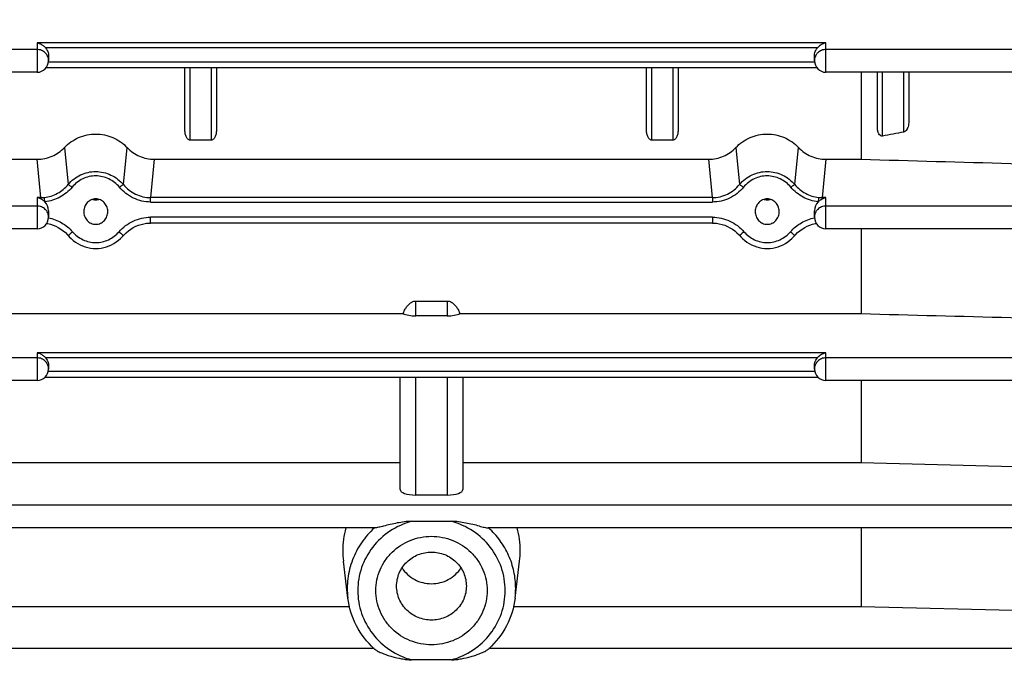
# Model space of a CAD drawing. Units: millimetres. Extents: x -1884 to 3512, y -231 to 3181.
# Drawn here: x 1892 to 1986, y 1390 to 1452 of the extents above; entities that cross this region are included whole.
import ezdxf

# ---------------------------------------------------------------- set-up
doc = ezdxf.new("R2010")
doc.units = ezdxf.units.MM
doc.header["$LTSCALE"] = 46.255
doc.header["$PDMODE"] = 3
doc.header["$PDSIZE"] = 0.3125
doc.layers.get('0').update_dxf_attribs({"linetype": 'CONTINUOUS'})
doc.layers.get('Defpoints').update_dxf_attribs({"linetype": 'CONTINUOUS'})
doc.layers.add('AM_5', color=3, linetype='CONTINUOUS', lineweight=25)
doc.styles.get("Standard").update_dxf_attribs({"font": 'txt', "width": 0.7})
doc.dimstyles.new('AM_DIN$0', dxfattribs={"dimtxt": 3.5, "dimasz": 2.5, "dimexe": 1, "dimexo": 1, "dimgap": 1.5, "dimtad": 1, "dimdsep": 46, "dimtxsty": 'STANDARD', "dimcen": 0, "dimclrd": 256, "dimclre": 256, "dimclrt": 2, "dimadec": 0, "dimazin": 2, "dimtp": 0.1, "dimtm": 0.1, "dimtfac": 0.71, "dimtdec": 3, "dimtmove": 0, "dimatfit": 3, "dimfxl": 1, "dimlwd": -1, "dimlwe": -1, "dimarcsym": 0})

# ---------------------------------------------------------------- blocks, each defined once
blk = doc.blocks.new('*D21')
at = {"layer": 'AM_5', "ltscale": 10, "transparency": 16777216}
for p, q in [((1831.94, 2034.522), (2134.018, 2034.522)), ((2133.018, 1311.702), (2133.018, 2004.522)), ((1779.432, 1281.702), (2134.018, 1281.702))]:
    blk.add_line(p, q, dxfattribs=at)
for points in [[(2128.018, 2004.522), (2138.018, 2004.522), (2133.018, 2034.522)], [(2128.018, 1311.702), (2138.018, 1311.702), (2133.018, 1281.702)]]:
    blk.add_solid(points, dxfattribs=at)
at = {"layer": 'Defpoints', "color": 0, "ltscale": 10, "transparency": 16777216}
for p in [(1830.94, 2034.522), (2133.018, 2034.522), (1778.432, 1281.702)]:
    blk.add_point(p, dxfattribs=at)
at = {"layer": 'AM_5', "color": 2, "ltscale": 10, "transparency": 16777216, "insert": (2100.518, 1658.112), "char_height": 35, "attachment_point": 5, "rotation": 90}
blk.add_mtext('753', dxfattribs=at)
blk = doc.blocks.new('*D23')
at = {"layer": 'AM_5', "ltscale": 10, "transparency": 16777216}
for p, q in [((624.242, 3181.369), (2238.64, 3181.369)), ((2237.64, 1311.702), (2237.64, 3151.369)), ((1779.432, 1281.702), (2238.64, 1281.702))]:
    blk.add_line(p, q, dxfattribs=at)
for points in [[(2232.64, 3151.369), (2242.64, 3151.369), (2237.64, 3181.369)], [(2232.64, 1311.702), (2242.64, 1311.702), (2237.64, 1281.702)]]:
    blk.add_solid(points, dxfattribs=at)
at = {"layer": 'Defpoints', "color": 0, "ltscale": 10, "transparency": 16777216}
for p in [(623.242, 3181.369), (2237.64, 3181.369), (1778.432, 1281.702)]:
    blk.add_point(p, dxfattribs=at)
at = {"layer": 'AM_5', "color": 2, "ltscale": 10, "transparency": 16777216, "insert": (2205.14, 2231.536), "char_height": 35, "attachment_point": 5, "rotation": 90}
blk.add_mtext('1880', dxfattribs=at)

msp = doc.modelspace()

# ---------------------------------------------------------------- linework, layer by layer
at = {"color": 9, "linetype": 'Continuous'}
for p, q in [((1969.035, 1450.26), (1893.835, 1450.26)), ((1893.835, 1450.26), (1893.835, 1447.47)), ((1969.035, 1447.47), (1969.035, 1450.26)), ((1893.835, 1449.637), (1868.83, 1449.637)), ((1894.608, 1449.84), (1968.261, 1449.84)), ((2015.804, 1449.637), (1969.035, 1449.637)), ((1967.943, 1448.445), (1894.927, 1448.445)), ((1908.435, 1440.987), (1908.435, 1447.88)), ((1910.435, 1447.88), (1910.435, 1440.987)), ((1952.435, 1440.987), (1952.435, 1447.88)), ((1954.435, 1447.88), (1954.435, 1440.987)), ((1974.435, 1441.381), (1974.435, 1447.47)), ((1976.435, 1447.47), (1976.435, 1441.765)), ((1896.442, 1440.282), (1896.801, 1436.761)), ((1902.068, 1436.761), (1902.428, 1440.282)), ((1960.442, 1440.282), (1960.801, 1436.761)), ((1966.068, 1436.761), (1966.428, 1440.282)), ((1894.208, 1435.509), (1893.854, 1439.166)), ((1905.015, 1439.166), (1904.661, 1435.509)), ((1958.208, 1435.509), (1957.854, 1439.166)), ((1969.015, 1439.166), (1968.661, 1435.509)), ((1894.208, 1435.509), (1893.835, 1435.509)), ((1893.835, 1435.509), (1893.835, 1432.539)), ((1894.208, 1435.509), (1894.208, 1435.386)), ((1958.208, 1435.509), (1904.661, 1435.509)), ((1904.661, 1435.089), (1904.661, 1435.509)), ((1904.661, 1435.089), (1958.208, 1435.089)), ((1958.208, 1435.509), (1958.208, 1435.089)), ((1969.035, 1435.509), (1968.661, 1435.509)), ((1968.661, 1435.386), (1968.661, 1435.509)), ((1969.035, 1432.539), (1969.035, 1435.509)), ((1893.835, 1434.706), (1868.83, 1434.706)), ((2015.809, 1434.706), (1969.035, 1434.706)), ((1958.22, 1433.654), (1904.65, 1433.654)), ((1904.65, 1433.089), (1904.65, 1433.654)), ((1958.22, 1433.654), (1958.22, 1433.089)), ((1929.935, 1424.238), (1929.935, 1425.646)), ((1932.935, 1425.646), (1932.935, 1424.238)), ((1893.835, 1420.234), (1868.83, 1420.234)), ((1969.035, 1420.7), (1893.835, 1420.7)), ((1893.835, 1420.7), (1893.835, 1418.066)), ((1894.608, 1420.28), (1968.261, 1420.28)), ((1969.035, 1418.066), (1969.035, 1420.7)), ((2015.813, 1420.234), (1969.035, 1420.234)), ((1967.964, 1418.921), (1894.906, 1418.921)), ((1929.935, 1407.149), (1929.935, 1418.356)), ((1932.935, 1418.356), (1932.935, 1407.149)), ((2015.815, 1406.174), (1868.83, 1406.174)), ((1925.968, 1392.506), (1868.83, 1392.506)), ((2015.815, 1392.506), (1936.902, 1392.506))]:
    msp.add_line(p, q, dxfattribs=at)
at = {"color": 7, "linetype": 'Continuous'}
for p, q in [((1894.935, 1449.005), (1894.935, 1448.57)), ((1967.935, 1448.57), (1967.935, 1449.005)), ((1893.835, 1447.47), (1868.83, 1447.47)), ((1968.179, 1447.88), (1894.691, 1447.88)), ((1907.935, 1441.931), (1907.935, 1447.88)), ((1910.935, 1447.88), (1910.935, 1441.931)), ((1951.935, 1441.931), (1951.935, 1447.88)), ((1954.935, 1447.88), (1954.935, 1441.931)), ((2015.804, 1447.47), (1969.035, 1447.47)), ((1972.392, 1447.47), (1972.392, 1439.171)), ((1973.935, 1442.224), (1973.935, 1447.47)), ((1976.935, 1447.47), (1976.935, 1442.79)), ((1910.435, 1440.987), (1908.435, 1440.987)), ((1954.435, 1440.987), (1952.435, 1440.987)), ((1890.478, 1439.171), (1893.984, 1439.171)), ((1904.885, 1439.171), (1957.984, 1439.171)), ((1968.885, 1439.171), (1972.392, 1439.171)), ((1894.935, 1434.255), (1894.935, 1433.639)), ((1898.291, 1434.233), (1898.289, 1434.184)), ((1900.58, 1434.185), (1900.579, 1434.234)), ((1962.291, 1434.233), (1962.289, 1434.184)), ((1964.58, 1434.185), (1964.579, 1434.234)), ((1967.935, 1433.639), (1967.935, 1434.255)), ((1958.22, 1433.089), (1904.65, 1433.089)), ((1893.835, 1432.539), (1868.83, 1432.539)), ((2015.809, 1432.539), (1969.035, 1432.539)), ((1972.392, 1432.539), (1972.392, 1424.452)), ((1929.935, 1425.646), (1932.935, 1425.646)), ((1890.478, 1424.452), (1928.729, 1424.452)), ((1932.935, 1424.238), (1929.935, 1424.238)), ((1934.14, 1424.452), (1972.392, 1424.452)), ((1894.935, 1419.445), (1894.935, 1419.166)), ((1967.935, 1419.166), (1967.935, 1419.445)), ((1893.835, 1418.066), (1868.83, 1418.066)), ((1968.293, 1418.356), (1894.576, 1418.356)), ((1928.435, 1407.676), (1928.435, 1418.356)), ((1934.435, 1418.356), (1934.435, 1407.676)), ((2015.813, 1418.066), (1969.035, 1418.066)), ((1972.392, 1418.066), (1972.392, 1410.251)), ((1890.478, 1410.251), (1928.435, 1410.251)), ((1934.435, 1410.251), (1972.392, 1410.251)), ((1972.392, 1410.251), (2000.935, 1409.52)), ((1932.935, 1407.149), (1929.935, 1407.149)), ((1926.043, 1404.006), (1868.83, 1404.006)), ((1929.531, 1404.643), (1933.338, 1404.643)), ((2015.815, 1404.006), (1936.826, 1404.006)), ((1972.392, 1404.006), (1972.392, 1396.527)), ((1923.465, 1397.325), (1923.036, 1400.853)), ((1939.404, 1397.325), (1939.834, 1400.853)), ((1890.478, 1396.527), (1923.61, 1396.527)), ((1939.26, 1396.527), (1972.392, 1396.527)), ((1972.392, 1396.527), (2000.935, 1395.8)), ((1933.338, 1391.437), (1929.531, 1391.437))]:
    msp.add_line(p, q, dxfattribs=at)
for points in [[(1902.038, 1431.871), (1902.13, 1431.974), (1902.33, 1432.17), (1902.544, 1432.349), (1902.769, 1432.51), (1903.005, 1432.652), (1903.249, 1432.775), (1903.5, 1432.879), (1903.757, 1432.963), (1904.017, 1433.026), (1904.28, 1433.067), (1904.543, 1433.087), (1904.65, 1433.089)], [(1958.22, 1433.089), (1958.34, 1433.087), (1958.603, 1433.066), (1958.865, 1433.023), (1959.126, 1432.959), (1959.382, 1432.874), (1959.633, 1432.77), (1959.877, 1432.645), (1960.112, 1432.502), (1960.336, 1432.341), (1960.549, 1432.161), (1960.748, 1431.964)], [(1894.76, 1433.045), (1894.851, 1433.029), (1895.11, 1432.967), (1895.366, 1432.884), (1895.617, 1432.781), (1895.861, 1432.657), (1896.097, 1432.514), (1896.322, 1432.353), (1896.536, 1432.173), (1896.737, 1431.975), (1896.832, 1431.871)], [(1966.038, 1431.871), (1966.132, 1431.975), (1966.333, 1432.173), (1966.547, 1432.353), (1966.773, 1432.515), (1967.009, 1432.658), (1967.253, 1432.781), (1967.503, 1432.884), (1967.759, 1432.967), (1968.018, 1433.029), (1968.11, 1433.045)], [(1896.832, 1431.871), (1896.905, 1431.789), (1897.09, 1431.602), (1897.289, 1431.429), (1897.498, 1431.272), (1897.718, 1431.132), (1897.948, 1431.009), (1898.185, 1430.903), (1898.43, 1430.817), (1898.68, 1430.749), (1898.934, 1430.701), (1899.191, 1430.672), (1899.45, 1430.663), (1899.708, 1430.674), (1899.964, 1430.705), (1900.217, 1430.756), (1900.465, 1430.826), (1900.708, 1430.915), (1900.943, 1431.022), (1901.171, 1431.146), (1901.389, 1431.287), (1901.596, 1431.443), (1901.793, 1431.615), (1901.976, 1431.801), (1902.038, 1431.871)], [(1960.748, 1431.964), (1960.905, 1431.789), (1961.09, 1431.602), (1961.289, 1431.429), (1961.498, 1431.272), (1961.718, 1431.132), (1961.948, 1431.009), (1962.185, 1430.903), (1962.43, 1430.817), (1962.68, 1430.749), (1962.934, 1430.701), (1963.191, 1430.672), (1963.45, 1430.663), (1963.708, 1430.674), (1963.964, 1430.705), (1964.217, 1430.756), (1964.465, 1430.826), (1964.708, 1430.916), (1964.943, 1431.022), (1965.171, 1431.146), (1965.389, 1431.287), (1965.597, 1431.443), (1965.793, 1431.615), (1965.976, 1431.801), (1966.038, 1431.871)]]:
    msp.add_lwpolyline(points, dxfattribs=at)
for centre, radius, start, end in [((1969.324, 1448.829), 1.466, 119.29288, 136.22168), ((1893.835, 1448.57), 1.1, 270, 360), ((1969.035, 1448.57), 1.1, 180, 270), ((1899.435, 1436.394), 1.083, 254.80194, 264.04645), ((1899.435, 1436.397), 1.087, 264.06888, 275.754), ((1899.435, 1436.394), 1.084, 275.77669, 285.34267), ((1963.435, 1436.394), 1.083, 254.80194, 264.04645), ((1963.435, 1436.397), 1.087, 264.06888, 275.754), ((1963.435, 1436.394), 1.084, 275.77669, 285.34267), ((1893.835, 1433.639), 1.1, 270, 360), ((1969.035, 1433.639), 1.1, 180, 270), ((1969.324, 1419.269), 1.466, 119.29288, 136.22168), ((1893.835, 1419.166), 1.1, 270, 360), ((1969.035, 1419.166), 1.1, 180, 270), ((1931.145, 1401.822), 8.168, 164.4847, 179.9638), ((1931.725, 1401.822), 8.168, 0.0362, 15.5153), ((1931.04, 1401.827), 8.064, 179.99983, 186.93618), ((1931.829, 1401.827), 8.064, 353.06381, 0.00017), ((1931.336, 1398.394), 7.971, 227.77421, 228.37492), ((1931.534, 1398.394), 7.971, 311.62508, 312.22579)]:
    msp.add_arc(centre, radius, start, end, dxfattribs=at)
at = {"color": 9, "linetype": 'Continuous'}
for centre, radius, start, end in [((1893.894, 1448.569), 1.041, 11.58765, 17.36472), ((1893.895, 1448.57), 1.04, 0.02017, 11.57192), ((1968.975, 1448.57), 1.04, 168.42808, 179.97983), ((1968.976, 1448.569), 1.041, 162.63528, 168.41235), ((1894.211, 1438.754), 3.245, 269.95522, 275.84009), ((1968.659, 1438.754), 3.245, 264.15991, 270.04478), ((1893.883, 1433.634), 1.053, 17.38861, 28.8461), ((1968.987, 1433.634), 1.053, 151.1539, 162.61139), ((1893.89, 1433.637), 1.044, 0.0608, 17.32371), ((1968.979, 1433.637), 1.044, 162.67629, 179.9392), ((1893.898, 1419.166), 1.036, 0.0068, 5.80013), ((1968.971, 1419.166), 1.036, 174.19987, 179.9932), ((1931.8, 1398.251), 7.66, 353.05657, 359.99569)]:
    msp.add_arc(centre, radius, start, end, dxfattribs=at)
at = {"color": 7, "linetype": 'Continuous'}
for centre, major_axis, ratio, start_param, end_param in [((1893.835, 1434.255), (0, 1.172), 0.938446, -1.570796, -0.75464), ((1969.035, 1434.255), (0, 1.172), 0.938446, 7.037826, 7.853982), ((1929.935, 1424.765), (1.5, 0), 0.35145, 3.778685, 4.712389), ((1932.935, 1424.765), (1.5, 0), 0.35145, 4.712389, 5.646093), ((1929.935, 1407.676), (1.5, 0), 0.35145, 3.141593, 4.712389), ((1932.935, 1407.676), (1.5, 0), 0.35145, -1.570796, 0)]:
    msp.add_ellipse(centre, major_axis=major_axis, ratio=ratio, start_param=start_param, end_param=end_param, dxfattribs=at)
for points, knots in [([(1894.262, 1450.108), (1894.228, 1450.127), (1894.093, 1450.196), (1893.946, 1450.242), (1893.835, 1450.26)], [0, 0, 0, 0, 0.259065, 1, 1, 1, 1]), ([(1894.604, 1449.844), (1894.578, 1449.87), (1894.474, 1449.971), (1894.356, 1450.056), (1894.262, 1450.108)], [0, 0, 0, 0, 0.258199, 1, 1, 1, 1]), ([(1969.035, 1450.26), (1968.998, 1450.254), (1968.85, 1450.222), (1968.707, 1450.164), (1968.607, 1450.108)], [0, 0, 0, 0, 0.242548, 1, 1, 1, 1]), ([(1894.608, 1449.84), (1894.713, 1449.73), (1894.878, 1449.463), (1894.935, 1449.157), (1894.935, 1449.005)], [0, 0, 0, 0, 0.500434, 1, 1, 1, 1]), ([(1967.935, 1449.005), (1967.935, 1449.157), (1967.991, 1449.463), (1968.156, 1449.73), (1968.261, 1449.84)], [0, 0, 0, 0, 0.499566, 1, 1, 1, 1]), ([(1976.935, 1442.79), (1976.935, 1442.615), (1976.9, 1442.378), (1976.814, 1442.16), (1976.788, 1442.107)], [0, 0, 0, 0, 0.747958, 1, 1, 1, 1]), ([(1896.442, 1440.282), (1896.819, 1440.686), (1897.758, 1441.345), (1899.435, 1441.688), (1901.112, 1441.345), (1902.051, 1440.686), (1902.428, 1440.282)], [0, 0, 0, 0, 0.249117, 0.5, 0.750883, 1, 1, 1, 1]), ([(1908.081, 1441.265), (1908.028, 1441.366), (1907.957, 1441.588), (1907.935, 1441.817), (1907.935, 1441.931)], [0, 0, 0, 0, 0.500383, 1, 1, 1, 1]), ([(1910.935, 1441.931), (1910.935, 1441.817), (1910.913, 1441.588), (1910.842, 1441.366), (1910.788, 1441.265)], [0, 0, 0, 0, 0.499617, 1, 1, 1, 1]), ([(1952.081, 1441.265), (1952.028, 1441.366), (1951.957, 1441.588), (1951.935, 1441.817), (1951.935, 1441.931)], [0, 0, 0, 0, 0.500378, 1, 1, 1, 1]), ([(1954.935, 1441.931), (1954.935, 1441.817), (1954.913, 1441.588), (1954.842, 1441.366), (1954.788, 1441.265)], [0, 0, 0, 0, 0.499617, 1, 1, 1, 1]), ([(1960.442, 1440.282), (1960.819, 1440.686), (1961.758, 1441.345), (1963.435, 1441.688), (1965.112, 1441.345), (1966.051, 1440.686), (1966.428, 1440.282)], [0, 0, 0, 0, 0.249117, 0.5, 0.750883, 1, 1, 1, 1]), ([(1974.081, 1441.59), (1974.026, 1441.684), (1973.955, 1441.896), (1973.935, 1442.114), (1973.935, 1442.224)], [0, 0, 0, 0, 0.498855, 1, 1, 1, 1]), ([(1974.435, 1441.381), (1974.399, 1441.374), (1974.323, 1441.375), (1974.188, 1441.439), (1974.118, 1441.528), (1974.081, 1441.59)], [0, 0, 0, 0, 0.253349, 0.504377, 1, 1, 1, 1]), ([(1976.788, 1442.107), (1976.77, 1442.069), (1976.691, 1441.925), (1976.557, 1441.788), (1976.435, 1441.765)], [0, 0, 0, 0, 0.253295, 1, 1, 1, 1]), ([(1908.435, 1440.987), (1908.395, 1440.987), (1908.316, 1441.006), (1908.186, 1441.097), (1908.117, 1441.196), (1908.081, 1441.265)], [0, 0, 0, 0, 0.25176, 0.502806, 1, 1, 1, 1]), ([(1910.788, 1441.265), (1910.752, 1441.196), (1910.683, 1441.097), (1910.554, 1441.006), (1910.474, 1440.987), (1910.435, 1440.987)], [0, 0, 0, 0, 0.497206, 0.748254, 1, 1, 1, 1]), ([(1952.435, 1440.987), (1952.395, 1440.987), (1952.316, 1441.006), (1952.186, 1441.097), (1952.117, 1441.196), (1952.081, 1441.265)], [0, 0, 0, 0, 0.251827, 0.502801, 1, 1, 1, 1]), ([(1954.788, 1441.265), (1954.752, 1441.196), (1954.683, 1441.097), (1954.554, 1441.006), (1954.474, 1440.987), (1954.435, 1440.987)], [0, 0, 0, 0, 0.497206, 0.748254, 1, 1, 1, 1]), ([(1893.854, 1439.166), (1894.335, 1439.167), (1895.302, 1439.37), (1896.116, 1439.932), (1896.442, 1440.282)], [0, 0, 0, 0, 0.501751, 1, 1, 1, 1]), ([(1902.428, 1440.282), (1902.753, 1439.932), (1903.568, 1439.37), (1904.534, 1439.167), (1905.015, 1439.166)], [0, 0, 0, 0, 0.498264, 1, 1, 1, 1]), ([(1957.854, 1439.166), (1958.335, 1439.167), (1959.302, 1439.37), (1960.116, 1439.932), (1960.442, 1440.282)], [0, 0, 0, 0, 0.501751, 1, 1, 1, 1]), ([(1966.428, 1440.282), (1966.753, 1439.932), (1967.568, 1439.37), (1968.534, 1439.167), (1969.015, 1439.166)], [0, 0, 0, 0, 0.498264, 1, 1, 1, 1]), ([(1894.208, 1435.386), (1894.178, 1435.401), (1894.058, 1435.456), (1893.931, 1435.494), (1893.835, 1435.509)], [0, 0, 0, 0, 0.257642, 1, 1, 1, 1]), ([(1894.588, 1435.109), (1894.559, 1435.138), (1894.444, 1435.245), (1894.312, 1435.334), (1894.208, 1435.386)], [0, 0, 0, 0, 0.260318, 1, 1, 1, 1]), ([(1899.435, 1435.389), (1899.285, 1435.389), (1898.984, 1435.326), (1898.61, 1435.061), (1898.361, 1434.679), (1898.297, 1434.381), (1898.29, 1434.233)], [0, 0, 0, 0, 0.250751, 0.501038, 0.750715, 1, 1, 1, 1]), ([(1900.579, 1434.234), (1900.573, 1434.382), (1900.508, 1434.679), (1900.259, 1435.061), (1899.886, 1435.326), (1899.584, 1435.389), (1899.435, 1435.389)], [0, 0, 0, 0, 0.249262, 0.498952, 0.749252, 1, 1, 1, 1]), ([(1963.435, 1435.389), (1963.285, 1435.389), (1962.984, 1435.326), (1962.61, 1435.061), (1962.361, 1434.679), (1962.297, 1434.381), (1962.29, 1434.233)], [0, 0, 0, 0, 0.250751, 0.501038, 0.750715, 1, 1, 1, 1]), ([(1964.579, 1434.234), (1964.573, 1434.382), (1964.508, 1434.679), (1964.259, 1435.061), (1963.886, 1435.326), (1963.584, 1435.389), (1963.435, 1435.389)], [0, 0, 0, 0, 0.249262, 0.498952, 0.749252, 1, 1, 1, 1]), ([(1968.281, 1435.109), (1968.31, 1435.138), (1968.426, 1435.245), (1968.558, 1435.334), (1968.661, 1435.386)], [0, 0, 0, 0, 0.260277, 1, 1, 1, 1]), ([(1968.661, 1435.386), (1968.692, 1435.401), (1968.811, 1435.456), (1968.939, 1435.494), (1969.035, 1435.509)], [0, 0, 0, 0, 0.257701, 1, 1, 1, 1]), ([(1898.289, 1434.184), (1898.289, 1434.032), (1898.344, 1433.722), (1898.589, 1433.32), (1898.97, 1433.04), (1899.281, 1432.972), (1899.435, 1432.972)], [0, 0, 0, 0, 0.249278, 0.498953, 0.749246, 1, 1, 1, 1]), ([(1899.435, 1432.972), (1899.589, 1432.972), (1899.9, 1433.04), (1900.281, 1433.32), (1900.526, 1433.722), (1900.581, 1434.032), (1900.58, 1434.185)], [0, 0, 0, 0, 0.250767, 0.501073, 0.750763, 1, 1, 1, 1]), ([(1962.289, 1434.184), (1962.289, 1434.032), (1962.344, 1433.722), (1962.589, 1433.32), (1962.97, 1433.04), (1963.281, 1432.972), (1963.435, 1432.972)], [0, 0, 0, 0, 0.249278, 0.498953, 0.749246, 1, 1, 1, 1]), ([(1963.435, 1432.972), (1963.589, 1432.972), (1963.9, 1433.04), (1964.281, 1433.32), (1964.526, 1433.722), (1964.581, 1434.032), (1964.58, 1434.185)], [0, 0, 0, 0, 0.250767, 0.501073, 0.750763, 1, 1, 1, 1]), ([(1928.874, 1424.78), (1928.928, 1424.887), (1929.051, 1425.093), (1929.282, 1425.37), (1929.575, 1425.585), (1929.816, 1425.646), (1929.935, 1425.646)], [0, 0, 0, 0, 0.250487, 0.500866, 0.750857, 1, 1, 1, 1]), ([(1932.935, 1425.646), (1933.054, 1425.646), (1933.294, 1425.585), (1933.587, 1425.37), (1933.819, 1425.093), (1933.941, 1424.887), (1933.995, 1424.78)], [0, 0, 0, 0, 0.249152, 0.499142, 0.749517, 1, 1, 1, 1]), ([(1894.262, 1420.548), (1894.228, 1420.567), (1894.093, 1420.636), (1893.946, 1420.682), (1893.835, 1420.7)], [0, 0, 0, 0, 0.259065, 1, 1, 1, 1]), ([(1894.604, 1420.284), (1894.578, 1420.311), (1894.474, 1420.411), (1894.356, 1420.496), (1894.262, 1420.548)], [0, 0, 0, 0, 0.258199, 1, 1, 1, 1]), ([(1894.608, 1420.28), (1894.713, 1420.17), (1894.878, 1419.904), (1894.935, 1419.597), (1894.935, 1419.445)], [0, 0, 0, 0, 0.500434, 1, 1, 1, 1]), ([(1967.935, 1419.445), (1967.935, 1419.597), (1967.991, 1419.904), (1968.156, 1420.17), (1968.261, 1420.28)], [0, 0, 0, 0, 0.499566, 1, 1, 1, 1]), ([(1969.035, 1420.7), (1968.998, 1420.694), (1968.85, 1420.663), (1968.707, 1420.604), (1968.607, 1420.548)], [0, 0, 0, 0, 0.242548, 1, 1, 1, 1]), ([(1926.868, 1404.186), (1926.789, 1404.167), (1926.635, 1404.128), (1926.412, 1404.072), (1926.217, 1404.029), (1926.095, 1404.006), (1926.042, 1404.006)], [0, 0, 0, 0, 0.289303, 0.564475, 0.812593, 1, 1, 1, 1]), ([(1929.531, 1404.643), (1929.302, 1404.643), (1928.846, 1404.6), (1928.173, 1404.489), (1927.514, 1404.347), (1927.082, 1404.24), (1926.868, 1404.186)], [0, 0, 0, 0, 0.253492, 0.505996, 0.756083, 1, 1, 1, 1]), ([(1936.001, 1404.186), (1935.788, 1404.24), (1935.355, 1404.347), (1934.696, 1404.488), (1934.023, 1404.6), (1933.567, 1404.643), (1933.338, 1404.643)], [0, 0, 0, 0, 0.243926, 0.494048, 0.746529, 1, 1, 1, 1]), ([(1936.001, 1404.186), (1936.08, 1404.167), (1936.235, 1404.128), (1936.457, 1404.072), (1936.653, 1404.029), (1936.775, 1404.006), (1936.827, 1404.006)], [0, 0, 0, 0, 0.289307, 0.564484, 0.812604, 1, 1, 1, 1]), ([(1926.135, 1398.04), (1926.135, 1398.378), (1926.203, 1399.057), (1926.507, 1400.034), (1927.001, 1400.935), (1927.884, 1401.986), (1929.361, 1402.948), (1931.435, 1403.348), (1933.509, 1402.948), (1934.985, 1401.986), (1935.868, 1400.935), (1936.362, 1400.034), (1936.666, 1399.057), (1936.735, 1398.378), (1936.735, 1398.04)], [0, 0, 0, 0, 0.06191, 0.12393, 0.186161, 0.248664, 0.37393, 0.5, 0.626069, 0.751336, 0.813839, 0.87607, 0.938089, 1, 1, 1, 1]), ([(1928.111, 1398.468), (1928.111, 1398.89), (1928.243, 1399.535), (1928.654, 1400.283), (1929.208, 1400.943), (1930.134, 1401.545), (1931.435, 1401.796), (1932.735, 1401.545), (1933.661, 1400.943), (1934.215, 1400.283), (1934.626, 1399.535), (1934.758, 1398.89), (1934.758, 1398.468)], [0, 0, 0, 0, 0.12346, 0.185769, 0.24835, 0.373773, 0.5, 0.626227, 0.75165, 0.814231, 0.87654, 1, 1, 1, 1]), ([(1928.626, 1400.201), (1928.775, 1399.971), (1929.135, 1399.546), (1929.816, 1399.062), (1930.6, 1398.76), (1931.435, 1398.657), (1932.27, 1398.76), (1933.053, 1399.062), (1933.734, 1399.546), (1934.094, 1399.971), (1934.243, 1400.201)], [0, 0, 0, 0, 0.124044, 0.248829, 0.374237, 0.5, 0.625763, 0.751171, 0.875956, 1, 1, 1, 1]), ([(1934.758, 1398.468), (1934.758, 1398.045), (1934.626, 1397.401), (1934.215, 1396.652), (1933.661, 1395.993), (1932.735, 1395.39), (1931.435, 1395.139), (1930.134, 1395.39), (1929.208, 1395.993), (1928.654, 1396.652), (1928.243, 1397.401), (1928.111, 1398.045), (1928.111, 1398.468)], [0, 0, 0, 0, 0.12346, 0.185769, 0.24835, 0.373773, 0.5, 0.626227, 0.75165, 0.814231, 0.87654, 1, 1, 1, 1]), ([(1936.735, 1398.04), (1936.735, 1397.702), (1936.666, 1397.023), (1936.362, 1396.045), (1935.868, 1395.145), (1934.985, 1394.093), (1933.509, 1393.132), (1931.435, 1392.732), (1929.361, 1393.132), (1927.884, 1394.093), (1927.001, 1395.145), (1926.507, 1396.045), (1926.203, 1397.023), (1926.135, 1397.702), (1926.135, 1398.04)], [0, 0, 0, 0, 0.06191, 0.12393, 0.186161, 0.248664, 0.37393, 0.5, 0.626069, 0.751336, 0.813839, 0.87607, 0.938089, 1, 1, 1, 1]), ([(1925.979, 1392.492), (1925.294, 1393.114), (1924.136, 1394.606), (1923.577, 1396.412), (1923.465, 1397.325)], [0, 0, 0, 0, 0.501286, 1, 1, 1, 1]), ([(1939.404, 1397.325), (1939.293, 1396.412), (1938.734, 1394.606), (1937.575, 1393.114), (1936.89, 1392.492)], [0, 0, 0, 0, 0.498714, 1, 1, 1, 1]), ([(1926.041, 1392.436), (1926.083, 1392.399), (1926.188, 1392.331), (1926.362, 1392.237), (1926.56, 1392.144), (1926.841, 1392.025), (1927.206, 1391.889), (1927.809, 1391.701), (1928.427, 1391.555), (1929.055, 1391.461), (1929.372, 1391.437), (1929.531, 1391.437)], [0, 0, 0, 0, 0.04582, 0.101659, 0.16181, 0.224075, 0.351529, 0.480647, 0.740162, 0.870094, 1, 1, 1, 1]), ([(1933.338, 1391.437), (1933.497, 1391.437), (1933.815, 1391.461), (1934.443, 1391.555), (1935.061, 1391.701), (1935.663, 1391.889), (1936.029, 1392.025), (1936.31, 1392.144), (1936.507, 1392.237), (1936.681, 1392.331), (1936.786, 1392.399), (1936.828, 1392.436)], [0, 0, 0, 0, 0.129906, 0.259837, 0.519354, 0.648471, 0.775925, 0.83819, 0.898341, 0.95418, 1, 1, 1, 1])]:
    msp.add_open_spline(points, degree=3, knots=knots, dxfattribs=at)
at = {"color": 9, "linetype": 'Continuous'}
for points, knots in [([(1894.613, 1449.325), (1894.511, 1449.424), (1894.265, 1449.583), (1893.978, 1449.637), (1893.835, 1449.637)], [0, 0, 0, 0, 0.498, 1, 1, 1, 1]), ([(1894.887, 1448.88), (1894.848, 1449.005), (1894.763, 1449.165), (1894.644, 1449.294), (1894.613, 1449.325)], [0, 0, 0, 0, 0.74783, 1, 1, 1, 1]), ([(1968.257, 1449.325), (1968.225, 1449.294), (1968.107, 1449.165), (1968.021, 1449.005), (1967.982, 1448.88)], [0, 0, 0, 0, 0.25217, 1, 1, 1, 1]), ([(1969.035, 1449.637), (1968.892, 1449.637), (1968.604, 1449.583), (1968.359, 1449.424), (1968.257, 1449.325)], [0, 0, 0, 0, 0.502, 1, 1, 1, 1]), ([(1896.801, 1436.761), (1897.125, 1437.144), (1897.743, 1437.618), (1898.69, 1437.948), (1899.435, 1438.028), (1900.178, 1437.937), (1901.124, 1437.612), (1901.746, 1437.143), (1902.068, 1436.761)], [0, 0, 0, 0, 0.251582, 0.376398, 0.500277, 0.62434, 0.749164, 1, 1, 1, 1]), ([(1960.801, 1436.761), (1961.125, 1437.144), (1961.743, 1437.618), (1962.69, 1437.948), (1963.435, 1438.028), (1964.178, 1437.937), (1965.124, 1437.612), (1965.746, 1437.143), (1966.068, 1436.761)], [0, 0, 0, 0, 0.251581, 0.376397, 0.500278, 0.624342, 0.749165, 1, 1, 1, 1]), ([(1901.696, 1436.505), (1901.42, 1436.836), (1900.887, 1437.243), (1900.074, 1437.527), (1899.435, 1437.606), (1898.794, 1437.536), (1897.981, 1437.249), (1897.45, 1436.837), (1897.173, 1436.505)], [0, 0, 0, 0, 0.25121, 0.375903, 0.499716, 0.623339, 0.748024, 1, 1, 1, 1]), ([(1965.696, 1436.505), (1965.42, 1436.836), (1964.887, 1437.243), (1964.074, 1437.527), (1963.435, 1437.606), (1962.794, 1437.536), (1961.981, 1437.249), (1961.45, 1436.837), (1961.173, 1436.505)], [0, 0, 0, 0, 0.251208, 0.375901, 0.499715, 0.62334, 0.748026, 1, 1, 1, 1]), ([(1894.541, 1435.526), (1894.975, 1435.571), (1895.831, 1435.852), (1896.523, 1436.423), (1896.801, 1436.761)], [0, 0, 0, 0, 0.499082, 1, 1, 1, 1]), ([(1897.173, 1436.505), (1896.854, 1436.122), (1896.061, 1435.476), (1895.084, 1435.159), (1894.588, 1435.109)], [0, 0, 0, 0, 0.500037, 1, 1, 1, 1]), ([(1896.801, 1436.761), (1896.82, 1436.758), (1896.867, 1436.73), (1896.949, 1436.678), (1897.056, 1436.599), (1897.133, 1436.538), (1897.173, 1436.505)], [0, 0, 0, 0, 0.126191, 0.350393, 0.652294, 1, 1, 1, 1]), ([(1902.068, 1436.761), (1902.049, 1436.758), (1902.002, 1436.73), (1901.92, 1436.678), (1901.814, 1436.599), (1901.737, 1436.538), (1901.696, 1436.505)], [0, 0, 0, 0, 0.126191, 0.350394, 0.652294, 1, 1, 1, 1]), ([(1904.661, 1435.089), (1904.101, 1435.089), (1902.971, 1435.366), (1902.055, 1436.074), (1901.696, 1436.505)], [0, 0, 0, 0, 0.499792, 1, 1, 1, 1]), ([(1902.068, 1436.761), (1902.381, 1436.381), (1903.18, 1435.754), (1904.171, 1435.509), (1904.661, 1435.509)], [0, 0, 0, 0, 0.501103, 1, 1, 1, 1]), ([(1958.208, 1435.509), (1958.7, 1435.509), (1959.697, 1435.742), (1960.489, 1436.382), (1960.801, 1436.761)], [0, 0, 0, 0, 0.500446, 1, 1, 1, 1]), ([(1961.173, 1436.505), (1960.815, 1436.075), (1959.907, 1435.352), (1958.771, 1435.089), (1958.208, 1435.089)], [0, 0, 0, 0, 0.498639, 1, 1, 1, 1]), ([(1960.801, 1436.761), (1960.82, 1436.758), (1960.867, 1436.73), (1960.949, 1436.678), (1961.056, 1436.599), (1961.133, 1436.538), (1961.173, 1436.505)], [0, 0, 0, 0, 0.126194, 0.350401, 0.652298, 1, 1, 1, 1]), ([(1966.068, 1436.761), (1966.049, 1436.758), (1966.002, 1436.73), (1965.92, 1436.678), (1965.814, 1436.599), (1965.737, 1436.538), (1965.696, 1436.505)], [0, 0, 0, 0, 0.126194, 0.350401, 0.652298, 1, 1, 1, 1]), ([(1968.281, 1435.109), (1967.785, 1435.159), (1966.809, 1435.476), (1966.015, 1436.122), (1965.696, 1436.505)], [0, 0, 0, 0, 0.499963, 1, 1, 1, 1]), ([(1966.068, 1436.761), (1966.346, 1436.423), (1967.038, 1435.852), (1967.894, 1435.571), (1968.329, 1435.526)], [0, 0, 0, 0, 0.500918, 1, 1, 1, 1]), ([(1894.588, 1435.109), (1894.579, 1435.198), (1894.564, 1435.337), (1894.549, 1435.476), (1894.541, 1435.526)], [0, 0, 0, 0, 0.636975, 1, 1, 1, 1]), ([(1968.329, 1435.526), (1968.321, 1435.476), (1968.306, 1435.337), (1968.29, 1435.198), (1968.281, 1435.109)], [0, 0, 0, 0, 0.363027, 1, 1, 1, 1]), ([(1894.613, 1434.393), (1894.511, 1434.492), (1894.265, 1434.651), (1893.978, 1434.706), (1893.835, 1434.706)], [0, 0, 0, 0, 0.498, 1, 1, 1, 1]), ([(1969.035, 1434.706), (1968.892, 1434.706), (1968.604, 1434.651), (1968.359, 1434.492), (1968.257, 1434.393)], [0, 0, 0, 0, 0.502, 1, 1, 1, 1]), ([(1894.925, 1433.589), (1895.364, 1433.506), (1896.216, 1433.18), (1896.918, 1432.6), (1897.21, 1432.263)], [0, 0, 0, 0, 0.500279, 1, 1, 1, 1]), ([(1901.66, 1432.263), (1902.027, 1432.688), (1902.955, 1433.384), (1904.088, 1433.654), (1904.65, 1433.654)], [0, 0, 0, 0, 0.500119, 1, 1, 1, 1]), ([(1958.22, 1433.654), (1958.782, 1433.654), (1959.914, 1433.384), (1960.842, 1432.688), (1961.21, 1432.263)], [0, 0, 0, 0, 0.499881, 1, 1, 1, 1]), ([(1965.66, 1432.263), (1965.951, 1432.6), (1966.654, 1433.18), (1967.506, 1433.506), (1967.945, 1433.589)], [0, 0, 0, 0, 0.499721, 1, 1, 1, 1]), ([(1896.832, 1431.871), (1896.828, 1431.874), (1896.836, 1431.893), (1896.853, 1431.918), (1896.887, 1431.958), (1896.954, 1432.03), (1897.063, 1432.135), (1897.158, 1432.219), (1897.21, 1432.263)], [0, 0, 0, 0, 0.026778, 0.086665, 0.181103, 0.306371, 0.628786, 1, 1, 1, 1]), ([(1897.21, 1432.263), (1897.486, 1431.944), (1898.173, 1431.417), (1899.228, 1431.181), (1900.062, 1431.275), (1900.86, 1431.549), (1901.384, 1431.944), (1901.66, 1432.263)], [0, 0, 0, 0, 0.251636, 0.499328, 0.6235, 0.74831, 1, 1, 1, 1]), ([(1901.66, 1432.263), (1901.712, 1432.219), (1901.807, 1432.135), (1901.915, 1432.03), (1901.983, 1431.958), (1902.016, 1431.918), (1902.033, 1431.893), (1902.041, 1431.874), (1902.038, 1431.871)], [0, 0, 0, 0, 0.371765, 0.69439, 0.819706, 0.913325, 0.973066, 1, 1, 1, 1]), ([(1961.21, 1432.263), (1961.158, 1432.219), (1961.063, 1432.135), (1960.954, 1432.03), (1960.887, 1431.958), (1960.853, 1431.918), (1960.836, 1431.893), (1960.829, 1431.874), (1960.832, 1431.871)], [0, 0, 0, 0, 0.371739, 0.694349, 0.819667, 0.913296, 0.973051, 1, 1, 1, 1]), ([(1961.21, 1432.263), (1961.486, 1431.944), (1962.173, 1431.417), (1963.228, 1431.181), (1964.062, 1431.275), (1964.86, 1431.549), (1965.384, 1431.944), (1965.66, 1432.263)], [0, 0, 0, 0, 0.251634, 0.499325, 0.623498, 0.748309, 1, 1, 1, 1]), ([(1965.66, 1432.263), (1965.712, 1432.219), (1965.807, 1432.135), (1965.915, 1432.03), (1965.983, 1431.958), (1966.016, 1431.918), (1966.033, 1431.893), (1966.041, 1431.874), (1966.038, 1431.871)], [0, 0, 0, 0, 0.371751, 0.694366, 0.819684, 0.913308, 0.973058, 1, 1, 1, 1]), ([(1894.613, 1419.921), (1894.511, 1420.02), (1894.265, 1420.179), (1893.978, 1420.234), (1893.835, 1420.234)], [0, 0, 0, 0, 0.498, 1, 1, 1, 1]), ([(1969.035, 1420.234), (1968.892, 1420.234), (1968.604, 1420.179), (1968.359, 1420.02), (1968.257, 1419.921)], [0, 0, 0, 0, 0.502, 1, 1, 1, 1]), ([(1894.929, 1419.271), (1894.917, 1419.392), (1894.848, 1419.633), (1894.701, 1419.835), (1894.613, 1419.921)], [0, 0, 0, 0, 0.498022, 1, 1, 1, 1]), ([(1968.257, 1419.921), (1968.169, 1419.835), (1968.021, 1419.633), (1967.952, 1419.392), (1967.94, 1419.271)], [0, 0, 0, 0, 0.501978, 1, 1, 1, 1]), ([(1925.99, 1404.007), (1925.529, 1403.591), (1924.703, 1402.649), (1923.836, 1400.991), (1923.39, 1399.179), (1923.391, 1397.935), (1923.465, 1397.325)], [0, 0, 0, 0, 0.251531, 0.501748, 0.75104, 1, 1, 1, 1]), ([(1929.531, 1404.643), (1928.806, 1404.443), (1927.412, 1403.811), (1925.741, 1402.261), (1924.658, 1400.268), (1924.284, 1398.04), (1924.658, 1395.812), (1925.741, 1393.818), (1927.412, 1392.268), (1928.806, 1391.636), (1929.531, 1391.437)], [0, 0, 0, 0, 0.126273, 0.251659, 0.376122, 0.500001, 0.623879, 0.74834, 0.873727, 1, 1, 1, 1]), ([(1933.338, 1391.437), (1934.064, 1391.636), (1935.457, 1392.268), (1937.129, 1393.818), (1938.211, 1395.812), (1938.585, 1398.04), (1938.211, 1400.268), (1937.129, 1402.261), (1935.457, 1403.811), (1934.064, 1404.443), (1933.338, 1404.643)], [0, 0, 0, 0, 0.126273, 0.251659, 0.376122, 0.500001, 0.623879, 0.74834, 0.873727, 1, 1, 1, 1]), ([(1939.46, 1398.251), (1939.46, 1398.789), (1939.346, 1399.869), (1938.838, 1401.417), (1938.016, 1402.831), (1937.283, 1403.643), (1936.88, 1404.007)], [0, 0, 0, 0, 0.248874, 0.498246, 0.748534, 1, 1, 1, 1])]:
    msp.add_open_spline(points, degree=3, knots=knots, dxfattribs=at)
at = {"color": 7, "linetype": 'Continuous'}
for points in [[(1976.435, 1441.765), (1975.768, 1441.637), (1975.101, 1441.509), (1974.435, 1441.381)], [(1972.392, 1439.171), (1981.906, 1438.904), (1991.42, 1438.639), (2000.935, 1438.374)], [(1928.729, 1424.452), (1928.772, 1424.563), (1928.82, 1424.673), (1928.874, 1424.78)], [(1933.995, 1424.78), (1934.05, 1424.673), (1934.098, 1424.563), (1934.14, 1424.452)], [(1972.392, 1424.452), (1981.906, 1424.2), (1991.42, 1423.95), (2000.935, 1423.699)]]:
    msp.add_open_spline(points, degree=3, dxfattribs=at)
at = {"color": 9, "linetype": 'Continuous'}
for points in [[(1894.805, 1434.142), (1894.754, 1434.234), (1894.688, 1434.32), (1894.613, 1434.393)], [(1968.257, 1434.393), (1968.181, 1434.32), (1968.116, 1434.234), (1968.065, 1434.142)]]:
    msp.add_open_spline(points, degree=3, dxfattribs=at)

# ---------------------------------------------------------------- dimensions: what is measured, and where the dimension line sits
at = {"layer": 'AM_5', "ltscale": 10}
dim = msp.add_linear_dim(base=(2237.64, 3181.369), p1=(1778.432, 1281.702), p2=(623.242, 3181.369), angle=90, text='1880', dimstyle='AM_DIN$0', override={"dimtxt": 35, "dimasz": 30, "dimgap": 15, "dimsah": 1}, dxfattribs=at)
dim.commit()
dim.dimension.update_dxf_attribs({"geometry": '*D23', "text_midpoint": (2205.14, 2231.536)})
dim = msp.add_linear_dim(base=(2133.018, 2034.522), p1=(1778.432, 1281.702), p2=(1830.94, 2034.522), angle=90, text='753', dimstyle='AM_DIN$0', override={"dimtxt": 35, "dimasz": 30, "dimgap": 15, "dimsah": 1}, dxfattribs=at)
dim.commit()
dim.dimension.update_dxf_attribs({"geometry": '*D21', "text_midpoint": (2133.018, 1658.112), "dimtype": 160})

doc.saveas('drawing.dxf')
